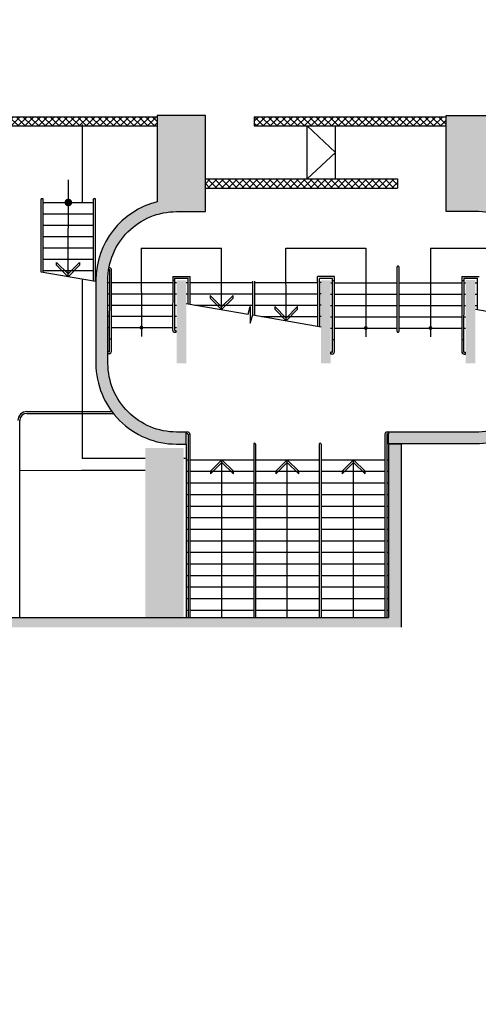
# Model space of a CAD drawing. Extents: x -159541 to 176902, y -86385 to 151341.
# Drawn here: x -7875 to 1644, y -44445 to -24010 of the extents above; entities that cross this region are included whole.
import ezdxf

# ---------------------------------------------------------------- set-up
doc = ezdxf.new("R2010")
doc.units = 0
doc.header["$LTSCALE"] = 25
for name, color, linetype in [('100$0$PLN-Ascenseurs', 7, 'CONTINUOUS'), ('100$0$PLN-Escaliers', 5, 'CONTINUOUS'), ('100$0$PLN-Hachures', 7, 'CONTINUOUS'), ('100$0$PLN-Murs', 4, 'CONTINUOUS'), ('SALLE', 7, 'CONTINUOUS')]:
    doc.layers.add(name, color=color, linetype=linetype)
pattern_1 = [(45, (19882.48996454601, -72667.5000011082), (-70.71067811865476, 70.71067811865476), []), (135, (19882.48996454601, -72667.5000011082), (-70.71067811865476, -70.71067811865474), [])]

# ---------------------------------------------------------------- blocks, each defined once
blk = doc.blocks.new('100')
at = {"layer": '100$0$PLN-Hachures'}
h = blk.add_hatch(color=256, dxfattribs=at)
edge = h.paths.add_edge_path()
edge.add_line((-13655.04009989985, -32842.71785974884), (-13654.15564531511, -32592.71942334938))
edge.add_line((-13654.15564531511, -32592.71942334938), (-13460.0827426599, -32593.40602228725))
edge.add_arc((-13455.0413499237, -31168.41494171187), 1424.999998371971, 269.7972974529576, 359.7972975781527)
edge.add_line((-12030.05026933731, -31173.45633133436), (-12023.94753281461, -29448.46712641219))
edge.add_arc((-13448.93861409127, -29443.42573396358), 1424.999999072229, 359.7972974646202, 404.7972975122993)
edge.add_arc((-13448.93861540795, -29443.42573527097), 1425.000000927737, 44.79729751229923, 89.79729749817294)
edge.add_line((-13443.89722378725, -28018.43465213586), (-14043.89346889815, -28016.31196114062))
edge.add_line((-14043.89346889815, -28016.31196114062), (-14036.76007894003, -25999.99999982548))
edge.add_line((-14036.76007894003, -25999.99999982548), (-13036.7538207417, -25999.99999982727))
edge.add_line((-13036.7538207417, -25999.99999982727), (-13043.186576325, -27818.27180875296))
edge.add_arc((-13449.03333825988, -29443.45806081364), 1675.094608689334, -0.20158534790220983, 75.97868239061302, ccw=False)
edge.add_arc((-44247614.83364811, 126187.4901737167), 44236114.67556585, 359.7961803867155, 359.7984146520978, ccw=False)
edge.add_arc((-13470.99298394882, -31161.77570922186), 1690.987833873484, 263.75154901633965, 359.5742533054282, ccw=False)
edge = h.paths.add_edge_path(flags=16)
edge.add_line((-13043.186576325, -27818.27180875296), (-13036.7538207417, -25999.99999982727))
h = blk.add_hatch(dxfattribs=at)
h.set_pattern_fill('_U', color=256, scale=100, angle=45, style=0, double=1, pattern_type=0)
h.set_pattern_definition(pattern_1)
h.paths.add_polyline_path([(-5020.823370753126, -26214.99999982997), (-5020.924195400838, -26024.99999982997), (-13036.84226675335, -26024.99999982757), (-13037.51445644183, -26214.99999982756)])
h = blk.add_hatch(color=256, dxfattribs=at)
edge = h.paths.add_edge_path()
edge.add_line((-4418.208064854575, -32818.27993103768), (-4418.208064854575, -32568.27989580735))
edge.add_line((-4418.208064854575, -32568.27989580735), (-4617.451851973398, -32568.3856258466))
edge.add_arc((-4618.208036605591, -31143.38582639412), 1425.000000089408, 180.0304043102994, 270.0304043438512, ccw=False)
edge.add_line((-6043.207836058515, -31144.14201019185), (-6044.12321751022, -29419.14225306816))
edge.add_arc((-4619.123418147719, -29418.38606736312), 1424.999999999996, 90.03040435343729, 180.0304043869893, ccw=False)
edge.add_line((-4619.879603018278, -27993.38626800018), (-4019.879687497011, -27993.06787442066))
edge.add_line((-4019.879687497011, -27993.06787442066), (-4020.937321003948, -25999.99999983027))
edge.add_line((-4020.937321003948, -25999.99999983027), (-5020.937461801851, -25999.99999983027))
edge.add_line((-5020.937461801851, -25999.99999983027), (-5019.986515921294, -27792.01932655257))
edge.add_arc((-4619.02879254755, -29418.41867853444), 1675.094608689342, 103.8490194764482, 180.0292872149632)
edge.add_line((-6294.123182400156, -29419.27491705967), (-6293.207800888847, -31144.27467418333))
edge.add_arc((-4618.208036673959, -31143.38582634328), 1675.000000050869, 180.0304043177626, 270.0304043469043)
edge.add_line((-4617.31918798198, -32818.38559055772), (-4418.208064854575, -32818.27993103768))
edge = h.paths.add_edge_path(flags=16)
edge.add_line((-5019.986515921293, -27792.01932655257), (-5020.937461801851, -25999.99999983027))
h = blk.add_hatch(dxfattribs=at)
h.set_pattern_fill('_U', color=256, scale=100, angle=45, style=0, double=1, pattern_type=0)
h.set_pattern_definition(pattern_1)
h.paths.add_polyline_path([(-3005.924054602932, -26024.99999983058), (-3005.924054602932, -26214.99999983057), (979.1774739847485, -26214.99999983177), (979.076649328545, -26024.99999983177)])
h = blk.add_hatch(color=256, dxfattribs=at)
edge = h.paths.add_edge_path()
edge.add_line((-218.2346699790287, -32816.0437425303), (-218.2346699790287, -32566.04370665177))
edge.add_line((-218.2346699790287, -32566.04370665177), (1582.547275075206, -32565.09555876885))
edge.add_arc((1581.791090298496, -31140.09575940585), 1425.000000000001, 270.0304043496638, 360.0304043812661)
edge.add_line((3006.790889661079, -31139.33957384316), (3005.875508119384, -29414.3398156235))
edge.add_arc((1580.875710930529, -29415.09599956237), 1424.999997825413, 0.03040431602251973, 45.03040436837593)
edge.add_arc((1580.875707641092, -29415.0960028553), 1425.000002479851, 45.03040436837598, 90.03040430255041)
edge.add_line((1580.11952403482, -27990.09620101183), (980.1196085433556, -27990.41459459133))
edge.add_line((980.1196085433556, -27990.41459459133), (979.0633829264079, -25999.99999983177))
edge.add_line((979.0633829264079, -25999.99999983177), (2452.713361989504, -25999.99999983221))
edge.add_line((2452.713361989504, -25999.99999983221), (2453.766990492474, -27985.52060527703))
edge.add_arc((1580.875708756383, -29415.09600037485), 1674.99999999999, 0.030404316022327293, 58.59197861915601, ccw=False)
edge.add_line((3255.875472920418, -29414.20715258571), (3256.790854461532, -31139.20690970936))
edge.add_arc((1581.7910902985, -31140.09575940585), 1674.999999999999, -89.96959565033632, 0.030404381266123437, ccw=False)
edge.add_line((1582.67993907112, -32815.09552356937), (-218.2346699790287, -32816.0437425303))
h = blk.add_hatch(dxfattribs=at)
h.set_pattern_fill('_U', color=256, scale=100, angle=45, style=0, double=1, pattern_type=0)
h.set_pattern_definition(pattern_1)
h.paths.add_polyline_path([(-35.23880432144152, -27505.00002658306), (-35.23880432144153, -27314.99999983145), (-4020.239508310584, -27314.99999983027), (-4020.138683648679, -27505.00002658188)])
h = blk.add_hatch(color=256, dxfattribs=at)
h.paths.add_polyline_path([(-4419.12344642549, -29418.27993807737), (-4619.12341823611, -29418.38606927052), (-4618.208036694998, -31143.38582639417), (-4418.208064854575, -31143.27969520099)])
h.paths.add_polyline_path([(-1419.123868819152, -29416.68797017978), (-1619.123840659574, -29416.79410137295), (-1618.208459118461, -31141.79385849659), (-1418.208487248236, -31141.6877273034)])
h.paths.add_polyline_path([(1580.875708787187, -29415.09600228219), (1380.875736946765, -29415.20213347536), (1381.791118487879, -31140.201890599), (1581.791090358103, -31140.09575940582)])
h = blk.add_hatch(color=256, dxfattribs=at)
h.paths.add_polyline_path([(-18000.00000004275, -32827.28113815138), (-18155.04009989977, -32826.73869348527), (-18155.04009989978, -33126.79939559321), (-18000.00000004251, -33127.3479027323)])
h.paths.add_polyline_path([(-17855.04009989977, -32827.78831484119), (-18000.00000004275, -32827.28113815139), (-18000.00000004251, -33127.3479027323), (-17855.04009989977, -33127.86074773294)])
h.paths.add_polyline_path([(-17855.04009989977, -33127.86074773294), (-18000.00000004251, -33127.3479027323), (-18000.00000004212, -33600.00000080731), (-17855.04009989977, -33600.00000080683)])
h.paths.add_polyline_path([(-18000.00000004251, -33127.3479027323), (-18155.04009989977, -33126.79939559322), (-18155.04009989977, -33600.00000080783), (-18000.00000004212, -33600.00000080731)])
h.paths.add_polyline_path([(-18000.00000004213, -33600.00000080732), (-18155.04009989978, -33600.00000080783), (-18155.04009989977, -36000.00000056376), (-18000.00000004018, -36000.00000056376)])
h.paths.add_polyline_path([(-17855.04009989977, -33600.00000080685), (-18000.00000004212, -33600.00000080733), (-18000.00000004018, -36000.00000056376), (-17855.04009989977, -36000.00000056376)])
h.paths.add_polyline_path([(-18000.00000004019, -36000.00000056376), (-18155.04009989978, -36000.00000056376), (-18155.04009989977, -36618.09552356939), (-18000.00000003968, -36618.0955235694)])
h.paths.add_polyline_path([(-17855.04009989977, -36000.00000056376), (-18000.00000004019, -36000.00000056376), (-18000.00000003969, -36618.09552356939), (-13205.03836349987, -36618.09552356939), (-13205.03836349987, -36418.0955235694), (-17855.04009989978, -36418.0955235694)])
h.paths.add_polyline_path([(-8999.99999992178, -36418.0955235694), (-13205.03836349987, -36418.0955235694), (-13205.03836349987, -36618.0955235694), (-8999.999999921614, -36618.0955235694)])
h.paths.add_polyline_path([(-4868.234669978959, -36418.09552356941), (-5268.234669979036, -36418.09552356941), (-8999.99999992178, -36418.09552356941), (-8999.999999921614, -36618.09552356939), (-4868.234669978959, -36618.0955235694)])
h.paths.add_polyline_path([(2.613010373381147e-08, -36000.00000056375), (-218.2324427911278, -36000.00000056375), (-218.2321503319308, -36418.09552356939), (-4868.234669978959, -36418.0955235694), (-4868.234669978959, -36618.0955235694), (2.654100861818379e-08, -36618.09552356941)])
h.paths.add_polyline_path([(2.453460322343348e-08, -33600.00000074801), (-218.2341215990411, -33600.00000074873), (-218.2324427911278, -36000.00000056376), (2.613010373381148e-08, -36000.00000056376)])
h.paths.add_polyline_path([(2.421280102403643e-08, -33115.93542447868), (-218.2344601228007, -33116.05123191322), (-218.2341215990412, -33600.00000074873), (2.453460322343348e-08, -33600.00000074802)])
h.paths.add_polyline_path([(2.401335915654086e-08, -32815.92895074888), (-218.2346699790287, -32816.0437425303), (-218.2344601228006, -33116.05123191321), (2.421280102403642e-08, -33115.93542447867)])
h.paths.add_polyline_path([(43.7653299246352, -32815.90593011615), (2.401335915654086e-08, -32815.92895074887), (2.421280102403643e-08, -33115.93542447868), (43.76553978001021, -33115.91220003065)])
h.paths.add_polyline_path([(43.76553978001021, -33115.91220003065), (2.421280102403643e-08, -33115.93542447869), (2.453460322343347e-08, -33600.00000074801), (43.765878401023, -33600.00000074787)])
h.paths.add_polyline_path([(43.765878401023, -33600.00000074787), (2.453460322343347e-08, -33600.00000074801), (2.569798901119316e-08, -35349.99999902278), (43.76710253179206, -35349.99999902402)])
h.paths.add_polyline_path([(43.76710253179206, -35349.99999902401), (2.569798901119316e-08, -35349.99999902278), (2.613010373381147e-08, -36000.00000056376), (43.76755720893638, -36000.00000056376)])
h.paths.add_polyline_path([(43.76755720893637, -36000.00000056376), (2.613010373381147e-08, -36000.00000056376), (2.654100861818379e-08, -36618.09552356941), (43.76798956879277, -36618.09552356941)])
h = blk.add_hatch(color=256, dxfattribs=at)
h.paths.add_polyline_path([(-4868.234669978958, -32900.00000076537), (-5268.234669979832, -32900.00000076537), (-5268.234669979673, -33600.00000076537), (-4868.234669978959, -33600.00000076406)])
h.paths.add_polyline_path([(-4468.234669979833, -32900.00000076537), (-4868.234669978959, -32900.00000076537), (-4868.234669978959, -33600.00000076405), (-4468.234669979674, -33600.00000076272)])
h.paths.add_polyline_path([(-4468.234669979674, -33600.00000076272), (-4868.234669978959, -33600.00000076405), (-4868.23466997896, -36000.00000056376), (-4468.234669979127, -36000.00000056376)])
h.paths.add_polyline_path([(-4868.234669978958, -33600.00000076405), (-5268.234669979673, -33600.00000076537), (-5268.234669979127, -36000.00000056376), (-4868.234669978959, -36000.00000056376)])
h.paths.add_polyline_path([(-4868.234669978958, -36000.00000056376), (-5268.234669979125, -36000.00000056376), (-5268.234669979031, -36418.0955235694), (-4868.234669978959, -36418.0955235694)])
h.paths.add_polyline_path([(-4468.234669979127, -36000.00000056375), (-4868.234669978959, -36000.00000056375), (-4868.234669978959, -36418.0955235694), (-4468.234669979031, -36418.09552356939)])
at = {"layer": '100$0$PLN-Ascenseurs'}
for p, q in [((-4419.100192357239, -29462.10129450318), (-4376.184966651697, -29462.10129437162)), ((-1619.097775569504, -29465.91271696914), (-1654.456149331817, -29465.91271686076)), ((1580.904697539174, -29469.72413958039), (1623.920026176778, -29469.72413944852)), ((-4418.975488183644, -29697.1012945028), (-4376.184966651697, -29697.10129437162)), ((-1618.973071399968, -29700.91271696952), (-1654.525006741893, -29700.91271686055)), ((1581.02940171277, -29704.72413958), (1623.920026176778, -29704.72413944852)), ((-1618.848367230432, -29935.91271696991), (-1654.593864151968, -29935.91271686033)), ((1581.154105886365, -29939.72413957962), (1623.920026176778, -29939.72413944852)), ((-1618.723663063318, -30170.91271240486), (-1654.510382561206, -30170.91271229515))]:
    blk.add_line(p, q, dxfattribs=at)
at = {"layer": '100$0$PLN-Escaliers'}
for p, q in [((-6579.958357058436, -26188.70784416483), (-6579.101122634704, -27804.13169345205)), ((-1905.923741697981, -27314.99999982653), (-1905.923741697981, -26214.99999982566)), ((-1905.923741697981, -26214.99999982566), (-1317.923741697981, -26764.99999982618)), ((-1317.923741697981, -27314.99999982653), (-1317.923741697981, -26214.99999982584)), ((-1317.923741697981, -26764.99999982618), (-1905.923741697981, -27314.99999982653)), ((-6871.763473555743, -29344.07723880122), (-6864.563347629838, -27337.11933036495)), ((-7427.632894911329, -29248.78533827531), (-7427.632894911332, -27729.13169345238)), ((-7387.632894911331, -27729.13169345237), (-7427.632894911332, -27729.13169345238)), ((-7387.632894911333, -29255.64248111246), (-7387.632894911331, -27729.13169345237)), ((-6342.632894911334, -29434.78533773287), (-6342.632894911333, -27729.13169345238)), ((-6302.63289491133, -27729.13169345238), (-6342.632894911333, -27729.13169345238)), ((-6302.632894911336, -29441.64248057002), (-6302.63289491133, -27729.13169345238)), ((-7387.632894911341, -27804.13169345204), (-6342.632894911341, -27804.13169345204)), ((-7387.632894911336, -28039.13169345237), (-6342.632894911339, -28039.13169345238)), ((-7387.632894911336, -28274.13169345237), (-6342.632894911339, -28274.13169345238)), ((-7387.632894911336, -28509.13169345237), (-6342.632894911339, -28509.13169345238)), ((-7387.632894911336, -28744.13169345237), (-6342.632894911339, -28744.13169345238)), ((-7387.632894911336, -28979.13169345237), (-6342.632894911339, -28979.13169345238)), ((-7387.632894911336, -29214.13169345237), (-6342.632894911339, -29214.13169345238)), ((-6016.304963115173, -29194.62520357158), (-6026.445725169098, -29194.62520358214)), ((-6016.304963154732, -29156.62520357158), (-6019.875448376139, -29156.6252035753)), ((-6009.665801190742, -30893.80188029376), (-6006.305097928564, -29204.57327614241)), ((-5971.665760562782, -30893.90115443973), (-5968.304963104761, -29204.62520355672)), ((-41.411828331381, -30477.89022225632), (-40.57061964163844, -29144.09892658162)), ((-1.457091295033614, -30476.03527593538), (-0.5836319506274705, -29144.73351456967)), ((-6302.632894911336, -29441.64248057002), (-7427.632894911336, -29248.78533827531)), ((-6578.257241082363, -29394.39259279278), (-6576.280530045262, -33119.42516746652)), ((-4699.136238516794, -29337.57237269505), (-4700.527286207248, -30448.71233217867)), ((-4699.23029197178, -29418.4938660606), (-4659.230290254683, -29418.4938660606)), ((-4699.136238516794, -29337.57237269505), (-4335.50042632678, -29337.57237269504)), ((-4659.186313197481, -29377.57237441215), (-4660.527269080463, -30448.69981306468)), ((-4659.186313197481, -29377.57237441215), (-4375.500428043881, -29377.57237441215)), ((-4375.500428043884, -29437.10129449284), (-4375.500428043881, -29377.57237441215)), ((-4335.50042632678, -29437.10129449284), (-4335.50042632678, -29337.57237269504)), ((-1340.262605441879, -29339.74208338801), (-1694.448825792573, -29339.74208338801)), ((-1694.448825792573, -29440.91271700906), (-1694.448825792573, -29339.74208338801)), ((-1380.295953107013, -29379.74208510512), (-1654.448824075473, -29379.74208510512)), ((-1654.448824075469, -29440.91271700907), (-1654.448824075473, -29379.74208510512)), ((-1381.166046007368, -30905.80805262525), (-1380.295953107013, -29379.74208510512)), ((-1380.375112199474, -29422.71477612917), (-1340.375110482372, -29422.71477612917)), ((-1341.163423131698, -30901.7612473168), (-1340.262605441879, -29339.74208338801)), ((1300.847198657542, -29337.57237269133), (1299.496950755604, -30901.69816575613)), ((1300.67649002204, -29422.71477612917), (1340.676491739137, -29422.71477612917)), ((1300.847198657542, -29337.57237269133), (1664.464618105627, -29337.57237269133)), ((1340.797362849053, -29377.57237440844), (1339.496491972266, -30901.68963050112)), ((1340.797362849053, -29377.57237440844), (1624.464616388523, -29377.57237440844)), ((1624.464616388523, -29437.10129448913), (1624.464616388523, -29377.57237440844)), ((-6044.367867804725, -29461.70120331669), (-6006.367629256023, -29461.70099430452)), ((-5968.367390707328, -29461.70078529235), (-4699.24294999686, -29461.69380474514)), ((-4659.242948215291, -29461.6935847337), (-4619.358922227559, -29461.69336536016)), ((-4375.362131017611, -29909.08826267781), (-4375.500428043884, -29437.10129449284)), ((-4336.184964934615, -29462.10129424901), (-3035.699656321984, -29463.97472050606)), ((-4335.360119986259, -29915.94575026318), (-4335.50042632678, -29437.10129449284)), ((-3035.501931864261, -30138.77858186281), (-3035.707530511656, -29437.10129449284)), ((-2995.499920832908, -30145.63606944818), (-2995.707528794552, -29437.10129449284)), ((-2995.699637720933, -29464.03234290644), (-1695.2300943716, -29465.90574645268)), ((-1694.448825792573, -29440.91271700906), (-1694.720655533161, -30368.62679999209)), ((-1654.448824075469, -29440.91271700907), (-1654.722662928431, -30375.48359870433)), ((-1419.469717504881, -29469.7410988419), (-1380.361333067262, -29469.74088373462)), ((-1340.361331414625, -29469.74066372317), (-40.56843772409843, -29469.7335144907)), ((-0.5684360714610648, -29469.73329447926), (1300.66383199696, -29469.72613732983)), ((1340.663833778525, -29469.72591731839), (1380.931790134553, -29469.72569583312)), ((1624.637513560466, -30027.17336033396), (1624.464616388523, -29437.10129448913)), ((-6043.90014174163, -29696.70120074408), (-6007.199021785713, -29696.70099887743)), ((-5969.198783237003, -29696.70078986525), (-4699.311807407041, -29696.69380512389)), ((-4659.311805625479, -29696.69358511245), (-4618.899945258387, -29696.69336283566)), ((-4336.184964934615, -29697.10129424901), (-3035.630798880822, -29698.97481969929)), ((-2995.630780279771, -29699.03244209967), (-1695.2300943716, -29700.90574645268)), ((-1420.301110026443, -29704.7411034148), (-1380.292475655277, -29704.74088335588)), ((-1340.292474002636, -29704.74066334443), (-40.49958031210622, -29704.73351411198)), ((-0.4995786594743095, -29704.73329410053), (1300.594974586776, -29704.72613770858)), ((1340.594976368336, -29704.72591769714), (1381.056494303725, -29704.72569514722)), ((-6043.775437576519, -29931.70120005817), (-6008.030414311328, -29931.70100345033)), ((-5970.030175762626, -29931.70079443815), (-4700.143199932663, -29931.69380969679)), ((-4660.143198151101, -29931.69358968535), (-4618.775241089214, -29931.69336214976)), ((-4240.313815997695, -29932.23940232799), (-3035.561941439661, -29933.97491889252)), ((-2995.561922838609, -29934.03254129289), (-1695.2300943716, -29935.90574645268)), ((-1420.328543008366, -29939.7411035657), (-1380.319908637199, -29939.74088350678)), ((-1340.319906984558, -29939.74066349533), (-40.52701329402839, -29939.73351426288)), ((-0.5270116413964843, -29939.73329425143), (1300.567541604854, -29939.72613785948)), ((1340.567543386414, -29939.72591784804), (1381.181198472897, -29939.72569446132)), ((-6043.650733411408, -30166.70119937228), (-6008.595040868538, -30166.70100655594)), ((-5970.594802319836, -30166.70079754377), (-4700.707826489874, -30166.69381280241)), ((-4660.707824708312, -30166.69359279097), (-4618.650536920043, -30166.69336146386)), ((-2857.870441416499, -30169.22969442219), (-1694.400515684367, -30170.90574188979)), ((-1420.355975990288, -30174.74110371661), (-1380.347341619121, -30174.74088365769)), ((-1340.34733996648, -30174.74066364624), (-40.55444627595057, -30174.73351441378)), ((-0.5544446233186591, -30174.73329440234), (1300.540108622931, -30174.72613801038)), ((1340.540110404492, -30174.72591799894), (1381.305902642069, -30174.72569377543)), ((-6043.526029246295, -30401.70119868635), (-6009.426433398236, -30401.70101112883)), ((-5971.426194849526, -30401.70080211665), (-4700.776683900061, -30401.69381318113)), ((-4660.776682118507, -30401.69359316969), (-4618.525832750872, -30401.69336077794)), ((-1422.301495957947, -30409.74111441747), (-1381.392611653226, -30409.74088940692)), ((-1341.392610000589, -30409.74066939547), (-41.59971631005897, -30409.73352016301)), ((-1.599714657425238, -30409.73330015158), (1299.357123766654, -30409.72614451709)), ((1339.35712554821, -30409.72592450564), (1381.430606811241, -30409.72569308947)), ((-6009.761096031857, -30636.70101296955), (-5971.760857483158, -30636.70080395737)), ((-4652.527286157277, -30496.7123321638), (-4624.527286207248, -30496.71233213464)), ((-4650.527276906446, -30458.7123321617), (-4624.52728618689, -30458.71233213464)), ((-4624.527286207248, -30496.71233213464), (-4624.52728618689, -30458.71233213464)), ((-1381.191094497555, -30644.7408882985), (-1341.191092901797, -30644.74066828703)), ((1299.455490102558, -30644.726143976), (1339.455491835993, -30644.72592396455)), ((-6019.665380600029, -30903.71016417969), (-6043.315257750285, -30903.71016415507)), ((-6043.315257729927, -30941.71016415507), (-6043.315257750285, -30903.71016415507)), ((-6019.665380639589, -30941.7101641797), (-6043.315257729927, -30941.71016415507)), ((-1390.310334558927, -30911.76058587724), (-1418.310334568873, -30911.76058584809)), ((-1418.310334548515, -30949.76058584809), (-1418.310334568873, -30911.76058584809)), ((-1390.310334598487, -30949.76058587724), (-1418.310334548515, -30949.76058584809)), ((1299.455494747161, -30949.72076367258), (1299.455490102558, -30949.726143976)), ((1347.496950805575, -30949.69816574154), (1375.496950755604, -30949.69816571238)), ((1349.496488340161, -30911.69816573945), (1375.496950775962, -30911.69816571238)), ((1375.496950755604, -30949.69816571238), (1375.496950775962, -30911.69816571238)), ((-7724.999999924119, -32142.38971297955), (-5962.684230083072, -32142.38971297956)), ((-7724.999999924119, -32180.38971297955), (-5933.596929458957, -32180.38971297956)), ((-7874.999999924117, -36418.0955235694), (-7874.999999924119, -32330.38971297955)), ((-4390.208064904547, -32568.2798957782), (-4418.208064854575, -32568.27989580735)), ((-4418.208064854575, -32568.27989580735), (-4418.208064874933, -32606.27989580735)), ((-4390.208064864987, -32606.27989577821), (-4418.208064874933, -32606.27989580735)), ((-4380.234669978447, -32615.55092757259), (-4380.234669978447, -32811.41254789148)), ((-4342.234669978448, -32614.68196459723), (-4342.234669978447, -32811.40114553114)), ((-294.2346699790242, -32614.04370662261), (-294.2346699790242, -32825.91781428012)), ((-256.2346699790242, -32614.04370662262), (-256.2346699790242, -32825.90641191978)), ((-246.2346699290574, -32566.04370662261), (-218.2346699790287, -32566.04370665177)), ((-246.2346699686168, -32604.04370662262), (-218.2346699586706, -32604.04370665177)), ((-218.2346699790287, -32566.04370665177), (-218.2346699586706, -32604.04370665177)), ((-4418.234669979029, -32818.27994515585), (-4418.234669979028, -36418.09552356941)), ((-4380.234669978447, -32811.41254789148), (-4380.234669978448, -36418.09552356941)), ((-4342.234669978447, -32811.40114553114), (-4342.234669978447, -36418.0955235694)), ((-3018.401336645298, -32819.184872226), (-3018.40133664531, -36418.0955235694)), ((-2980.401336645309, -32819.184872226), (-2980.401336645309, -36418.0955235694)), ((-1656.068003312166, -32819.184872226), (-1656.068003312164, -36418.0955235694)), ((-1618.068003312168, -32819.184872226), (-1618.068003312163, -36418.0955235694)), ((-294.2346699790242, -32825.91781428012), (-294.2321503319318, -36418.0955235694)), ((-256.2346699790242, -32825.90641191978), (-256.2321503319226, -36418.0955235694)), ((-5268.234669979745, -33118.73104502948), (-6576.280530045262, -33119.42516746652)), ((-4418.234669979029, -33118.27998739497), (-4468.234669979745, -33118.306520197)), ((-4418.234669978447, -33143.27998739497), (-4380.234669978447, -33143.27998739497)), ((-4342.234669978447, -33143.27998739498), (-3018.401336645298, -33143.27998739497)), ((-2980.401336645305, -33143.27998739497), (-1656.068003312164, -33143.27998739497)), ((-1618.068003312162, -33143.27998739496), (-294.2346699790252, -33143.27998739497)), ((-256.2346699790252, -33143.27998739497), (-218.2346699790288, -33143.27998739498)), ((-7874.999999924126, -33367.55130858699), (-6591.337140844332, -33359.43319113948)), ((-6591.337140844332, -33359.43319113948), (-5268.247472032455, -33358.73108561318)), ((-4418.234669978447, -33383.27998739497), (-4380.234669978447, -33383.27998739497)), ((-4342.234669978447, -33383.27998739496), (-3018.401336645305, -33383.27998739498)), ((-2980.401336645305, -33383.27998739498), (-1656.068003312162, -33383.27998739498)), ((-1618.068003312162, -33383.27998739498), (-294.2346699790252, -33383.27998739498)), ((-256.2346699790234, -33383.27998739498), (-218.2346699790288, -33383.27998739497)), ((-4418.234669978439, -33623.27998739497), (-4380.234669978447, -33623.27998739498)), ((-4342.234669978447, -33623.27998739497), (-3018.401336645305, -33623.27998739497)), ((-2980.401336645305, -33623.27998739498), (-1656.06800331216, -33623.27998739497)), ((-1618.068003312162, -33623.27998739497), (-294.234669979027, -33623.27998739497)), ((-256.2346699790234, -33623.27998739497), (-218.234669979027, -33623.27998739497)), ((-4418.234669978447, -33863.27998739497), (-4380.234669978447, -33863.27998739496)), ((-4342.234669978447, -33863.27998739496), (-3018.401336645298, -33863.27998739497)), ((-2980.401336645305, -33863.27998739498), (-1656.068003312164, -33863.27998739498)), ((-1618.068003312164, -33863.27998739497), (-294.234669979027, -33863.27998739497)), ((-256.234669979027, -33863.27998739497), (-218.234669979027, -33863.27998739497)), ((-4418.234669978447, -34103.27998739498), (-4380.234669978447, -34103.27998739498)), ((-4342.234669978447, -34103.27998739498), (-3018.401336645298, -34103.27998739496)), ((-2980.401336645305, -34103.27998739496), (-1656.068003312162, -34103.27998739496)), ((-1618.068003312162, -34103.27998739497), (-294.2346699790288, -34103.27998739497)), ((-256.234669979027, -34103.27998739497), (-218.234669979027, -34103.27998739497)), ((-4418.234669978447, -34343.27998739497), (-4380.234669978447, -34343.27998739497)), ((-4342.234669978447, -34343.27998739497), (-3018.401336645305, -34343.27998739496)), ((-2980.401336645305, -34343.27998739496), (-1656.068003312162, -34343.27998739496)), ((-1618.068003312164, -34343.27998739497), (-294.2346699790252, -34343.27998739497)), ((-256.2346699790252, -34343.27998739497), (-218.2346699790251, -34343.27998739497)), ((-4418.234669978447, -34583.27998739498), (-4380.234669978447, -34583.27998739498)), ((-4342.234669978447, -34583.27998739498), (-3018.401336645298, -34583.27998739497)), ((-2980.401336645305, -34583.27998739497), (-1656.068003312164, -34583.27998739497)), ((-1618.068003312164, -34583.27998739497), (-294.2346699790234, -34583.27998739496)), ((-256.2346699790252, -34583.27998739497), (-218.234669979027, -34583.27998739497)), ((-4418.234669978447, -34823.27998739496), (-4380.234669978447, -34823.27998739496)), ((-4342.234669978447, -34823.27998739496), (-3018.401336645305, -34823.27998739496)), ((-2980.401336645305, -34823.27998739496), (-1656.068003312164, -34823.27998739496)), ((-1618.068003312164, -34823.27998739496), (-294.2346699790252, -34823.27998739496)), ((-256.2346699790252, -34823.27998739496), (-218.234669979027, -34823.27998739496)), ((-4418.234669978447, -35063.27998739496), (-4380.234669978447, -35063.27998739496)), ((-4342.234669978447, -35063.27998739496), (-3018.401336645305, -35063.27998739497)), ((-2980.401336645305, -35063.27998739497), (-1656.068003312164, -35063.27998739497)), ((-1618.068003312162, -35063.27998739497), (-294.234669979027, -35063.27998739497)), ((-256.234669979027, -35063.27998739497), (-218.2346699790288, -35063.27998739497)), ((-4418.234669978447, -35303.27998739497), (-4380.234669978447, -35303.27998739497)), ((-4342.234669978447, -35303.27998739497), (-3018.401336645305, -35303.27998739497)), ((-2980.401336645305, -35303.27998739498), (-1656.068003312162, -35303.27998739498)), ((-1618.068003312164, -35303.27998739498), (-294.234669979027, -35303.27998739498)), ((-256.2346699790252, -35303.27998739498), (-218.2346699790288, -35303.27998739498)), ((-4418.234669978447, -35543.27998739497), (-4380.234669978439, -35543.27998739497)), ((-4342.234669978439, -35543.27998739497), (-3018.401336645305, -35543.27998739498)), ((-2980.401336645305, -35543.27998739498), (-1656.068003312164, -35543.27998739497)), ((-1618.068003312164, -35543.27998739497), (-294.234669979027, -35543.27998739497)), ((-256.2346699790252, -35543.27998739497), (-218.234669979027, -35543.27998739497)), ((-4418.234669978447, -35783.27998739497), (-4380.234669978439, -35783.27998739497)), ((-4342.234669978439, -35783.27998739497), (-3018.401336645305, -35783.27998739498)), ((-2980.401336645305, -35783.27998739498), (-1656.068003312164, -35783.27998739497)), ((-1618.068003312164, -35783.27998739497), (-294.234669979027, -35783.27998739497)), ((-256.2346699790252, -35783.27998739497), (-218.234669979027, -35783.27998739497)), ((-4418.234669978447, -36023.27998739498), (-4380.234669978439, -36023.27998739498)), ((-4342.234669978439, -36023.27998739498), (-3018.401336645305, -36023.27998739499)), ((-2980.401336645305, -36023.27998739499), (-1656.068003312164, -36023.27998739498)), ((-1618.068003312164, -36023.27998739498), (-294.234669979027, -36023.27998739498)), ((-256.2346699790252, -36023.27998739498), (-218.234669979027, -36023.27998739498)), ((-4418.234669978447, -36263.27998739498), (-4380.234669978439, -36263.27998739498)), ((-4342.234669978439, -36263.27998739498), (-3018.401336645305, -36263.27998739499)), ((-2980.401336645305, -36263.27998739499), (-1656.068003312164, -36263.27998739498)), ((-1618.068003312164, -36263.27998739498), (-294.234669979027, -36263.27998739498)), ((-256.2346699790252, -36263.27998739498), (-218.234669979027, -36263.27998739498))]:
    blk.add_line(p, q, dxfattribs=at)
at = {"layer": '100$0$PLN-Escaliers', "linetype": 'Continuous'}
for p, q in [((-5350.76188905348, -28749.04963224819), (-5348.434788117072, -30585.99471748687)), ((-5350.76188905348, -28749.04963224819), (-3688.503824736454, -28749.0496322482)), ((-3683.91684254563, -30027.62174035589), (-3688.503824736454, -28749.0496322482)), ((-2342.621410191021, -30257.55809951753), (-2348.033307908948, -28749.04963224819)), ((-2348.033307908948, -28749.04963224819), (-692.6992752193165, -28749.04963224819)), ((-692.6992752193165, -28749.04963224819), (-690.3619893166147, -30594.03443054201)), ((649.3617429983414, -28749.04963224819), (651.6990195496448, -30594.02704882283)), ((649.3617429983414, -28749.04963224819), (2294.857445353612, -28749.0496322482)), ((-3677.895660905009, -36418.09552356941), (-3677.068003311872, -33143.27998739497)), ((-2323.717642758137, -36418.09552356941), (-2322.889985165001, -33143.27998739497)), ((-944.5371049641653, -36418.0955235694), (-943.7119670181302, -33143.27998739497))]:
    blk.add_line(p, q, dxfattribs=at)
at = {"layer": '100$0$PLN-Escaliers', "const_width": 79.37499999999999}
blk.add_lwpolyline([(-6864.990514083428, -27764.44444885226, 1), (-6865.275275739242, -27843.8189380525, 1)], format="xyb", close=True, dxfattribs=at)
at = {"layer": '100$0$PLN-Escaliers'}
blk.add_lwpolyline([(-6632.785720444089, -29106.80790476895), (-6871.763473555745, -29344.07723880122), (-7109.032655645519, -29105.099334834), (-7108.831299073624, -29048.97318612338), (-6871.562116440685, -29287.95093869159), (-6632.584363329029, -29050.68160465931)], close=True, dxfattribs=at)
at = {"layer": '100$0$PLN-Escaliers', "linetype": 'Continuous'}
for points in [[(-3922.894595657285, -29790.35240632361), (-3683.916842545629, -30027.62174035589), (-3446.647660455855, -29788.64383638867), (-3446.84901702775, -29732.51768767805), (-3684.118199660689, -29971.49544024625), (-3923.095952772345, -29734.22610621398)], [(-2581.599163302677, -30020.28876548525), (-2342.62141019102, -30257.55809951753), (-2105.352228101246, -30018.5801955503), (-2105.553584673141, -29962.45404683969), (-2342.822767306081, -30201.43179940789), (-2581.800520417737, -29964.16246537562)], [(-3438.090250200216, -33380.54932142724), (-3677.068003311872, -33143.27998739497), (-3914.337185401647, -33382.25789136219), (-3914.135828829752, -33438.38404007281), (-3676.866646196812, -33199.40628750461), (-3437.888893085156, -33436.67562153688)], [(-2083.912232053345, -33380.54932142724), (-2322.889985165001, -33143.27998739497), (-2560.159167254776, -33382.25789136219), (-2559.95781068288, -33438.38404007281), (-2322.688628049941, -33199.40628750461), (-2083.710874938285, -33436.67562153688)], [(-704.7342139064741, -33380.54932142724), (-943.7119670181302, -33143.27998739497), (-1180.981149107904, -33382.25789136219), (-1180.779792536009, -33438.38404007281), (-943.5106099030701, -33199.40628750461), (-704.532856791414, -33436.67562153688)]]:
    blk.add_lwpolyline(points, close=True, dxfattribs=at)
at = {"layer": '100$0$PLN-Escaliers'}
for points in [[(-4418.866953631249, -29901.63029310865), (-3133.446019168066, -30121.9881669454), (-3088.294909728862, -29965.44229611201), (-3088.294909728862, -30311.10523545576), (-3038.446692333233, -30138.27376578389), (-1618.611821297716, -30381.67402868012)], [(1583.713043245119, -30020.15773687179), (2099.611217884441, -30108.59742369489), (2144.762327323646, -29952.0515528615), (2144.762327323646, -30297.71449220525), (2194.610544719275, -30124.88302253337), (3007.858235613079, -30264.29691199429)]]:
    blk.add_lwpolyline(points, dxfattribs=at)
at = {"layer": '100$0$PLN-Escaliers', "linetype": 'Continuous', "const_width": 39.68749999999999}
for points in [[(-5349.047421512871, -30421.54100154712, -1), (-5349.189802340778, -30381.853756947, -1)], [(-690.9746227124124, -30429.58071460225, -1), (-691.1170035403193, -30389.89347000213, -1)], [(651.0863861538473, -30429.57333288308, -1), (650.9440053259405, -30389.88608828295, -1)]]:
    blk.add_lwpolyline(points, format="xyb", close=True, dxfattribs=at)
at = {"layer": '100$0$PLN-Escaliers'}
for centre, radius, start, end in [((-6016.304963104761, -29204.62520357158), 48, 1.775206810483017e-08, 90.0000000596566), ((-6016.304963104761, -29204.62520357158), 10, 1.775206810483017e-08, 90.00000005965579), ((-20.57078801202221, -29144.01686083358), 20, 357.9464986745829, 183.335002876622), ((-4652.527286207248, -30448.7123321638), 48, 180.0000000177521, 270.0000000596566), ((-4650.527276916856, -30448.7123321617), 10, 179.9282708390272, 270.0000000596439), ((-21.44424735642838, -30476.75192967147), 20, 176.664997123378, 2.053501325417126), ((-6019.665380589618, -30893.71016417969), 10, 269.9999999403443, 359.999999982248), ((-6019.665380589618, -30893.7101641797), 48, 269.9999999403434, 359.9999999822481), ((-1390.310334548515, -30901.76058587724), 10, 269.9999999403443, 359.999999982248), ((-1391.145136384297, -30899.74519595851), 50.02235622943352, 270.9562292372053, 357.6901822076814), ((1347.496950755604, -30901.69816574154), 48, 180.0000000177521, 270.0000000596566), ((1349.496488329751, -30901.69816573945), 10, 179.9510966806957, 270.0000000596439), ((-7724.999999924119, -32330.38971297955), 188, 90, 180), ((-7724.999999924119, -32330.38971297955), 150, 90, 180), ((-4390.208064854575, -32616.2798957782), 48, 1.775206810483017e-08, 90.0000000596566), ((-4390.208064854575, -32616.27989577821), 10, 1.775206810483017e-08, 90.00000005965579), ((-246.2346699790287, -32614.04370662261), 48, 89.9999999403434, 179.9999999822481), ((-246.2346699790287, -32614.04370662262), 10, 89.9999999403443, 179.9999999822479), ((-2999.401336645305, -32819.184872226), 19, 0, 180), ((-1637.068003312164, -32819.184872226), 19, 0, 180)]:
    blk.add_arc(centre, radius, start, end, dxfattribs=at)
at = {"layer": '100$0$PLN-Hachures'}
for points in [[(-4418.208064854575, -32818.27993103768), (-4418.208064854575, -32568.27989580735), (-4617.451851973398, -32568.3856258466, -0.4142135625446104), (-6043.207836058515, -31144.14201019185), (-6044.12321751022, -29419.14225306816, -0.4142135625446116), (-4619.879603018278, -27993.38626800018), (-4019.879687497011, -27993.06787442066), (-4020.937321003948, -25999.99999983027), (-5020.937461801851, -25999.99999983027), (-5019.986515921294, -27792.01932655257, 0.3452076747125514), (-6294.123182400156, -29419.27491705967), (-6293.207800888847, -31144.27467418333, 0.4142135625220663), (-4617.31918798198, -32818.38559055772, 1.470412610031155e-11), (-4418.208064854575, -32818.27993103768)], [(-218.2346699790287, -32816.0437425303), (-218.2346699790287, -32566.04370665177), (1582.547275075206, -32565.09555876885, 0.4142135625346441), (3006.790889661079, -31139.33957384316, -2.846791920035549e-10), (3005.875508119384, -29414.3398156235, 0.1989123676171312), (2587.96802700003, -28406.93427606946, 0.1989123670810759), (1580.11952403482, -27990.09620101183), (980.1196085433556, -27990.41459459133), (979.0633829264079, -25999.99999983177), (2452.713361989504, -25999.99999983221), (2453.766990492474, -27985.52060527703, -0.2612334629813498), (3255.875472920418, -29414.20715258571), (3256.790854461532, -31139.20690970936, -0.4142135625346447), (1582.67993907112, -32815.09552356937), (-218.2346699790287, -32816.0437425303)]]:
    blk.add_lwpolyline(points, format="xyb", close=True, dxfattribs=at)
at = {"layer": '100$0$PLN-Murs'}
for p, q in [((-13036.84226675335, -26024.99999982757), (-5020.924195400839, -26024.99999982997)), ((-3005.924054602932, -26024.99999983058), (979.0766493285446, -26024.99999983177)), ((-3005.924054602932, -26024.99999983027), (-3005.924054602932, -26214.99999983027)), ((-13037.51445644183, -26214.99999982757), (-5020.823370753129, -26214.99999982997)), ((-3005.924054602932, -26214.99999983058), (979.1774739847478, -26214.99999983177)), ((-4020.239508310584, -27314.99999983027), (-35.23880432144153, -27314.99999983145)), ((-35.23880432144153, -27314.99999983145), (-35.23880432144152, -27505.00002658306)), ((-4020.138683648678, -27505.00002658188), (-35.23880432144152, -27505.00002658306)), ((-218.2346699790287, -32816.0437425291), (43.7653299246352, -32815.90593011615)), ((-218.2346699790287, -32816.0437425291), (-218.2321503319308, -36418.09552356939)), ((43.7653299246352, -32815.90593011615), (43.76798956879277, -36618.09552356941)), ((-17855.04009989977, -36418.0955235694), (-218.2321503319308, -36418.09552356939))]:
    blk.add_line(p, q, dxfattribs=at)

msp = doc.modelspace()

# ---------------------------------------------------------------- block references
at = {"layer": 'SALLE'}
msp.add_blockref('100', (0, 0), dxfattribs=at)

doc.saveas('drawing.dxf')
